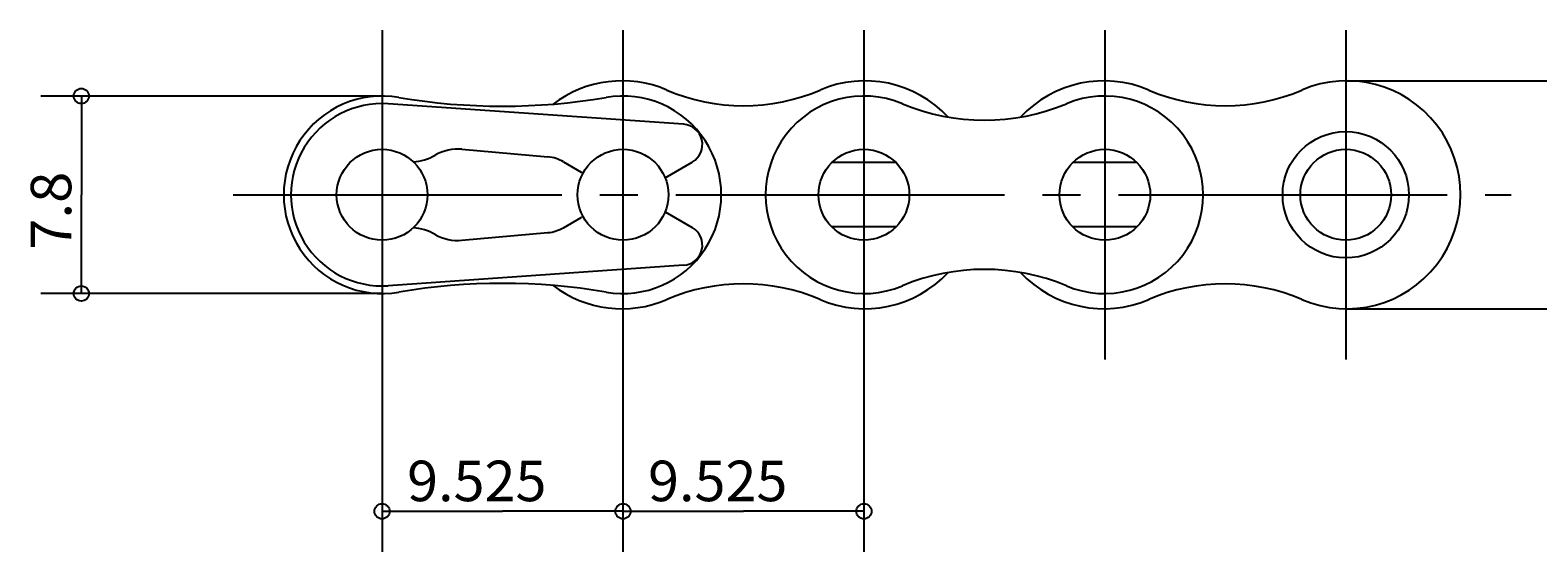
# Model space of a CAD drawing. Extents: x -41 to 65, y -33 to 43.
# Drawn here: x -33 to 27, y -33 to -12 of the extents above; entities that cross this region are included whole.
import ezdxf

# ---------------------------------------------------------------- set-up
doc = ezdxf.new("R2010")
doc.units = 0
doc.header["$MEASUREMENT"] = 0
doc.linetypes.add('CENTER', pattern=[17.5, 13, -1.5, 1.5, -1.5])
doc.layers.get('0').update_dxf_attribs({"linetype": 'CONTINUOUS'})
doc.styles.get("Standard").update_dxf_attribs({"font": 'txt', "bigfont": 'BIGFONT'})
doc.dimstyles.get("Standard").update_dxf_attribs({"dimtxt": 0.18, "dimasz": 0.18, "dimexe": 0.18, "dimexo": 0.0625, "dimgap": 0.09, "dimtad": 0, "dimtih": 1, "dimtoh": 1, "dimdec": 4, "dimzin": 0, "dimdsep": 46, "dimtxsty": 'Standard', "dimcen": 0.09, "dimadec": 0, "dimazin": 0, "dimtfac": 1, "dimtdec": 4, "dimtofl": 0, "dimtmove": 0, "dimatfit": 3, "dimfxl": 0, "dimtolj": 1, "dimtzin": 0, "dimarcsym": 0})

# ---------------------------------------------------------------- blocks, each defined once
blk = doc.blocks.new('*D0')
at = {"color": 1, "linetype": 'Continuous'}
for p, q in [((-19.05, -25.017), (-19.05, -32.617)), ((-9.525, -25.017), (-9.525, -32.617)), ((-19.05, -31.017), (-14.287, -31.017)), ((-9.525, -31.017), (-14.287, -31.017))]:
    blk.add_line(p, q, dxfattribs=at)
for centre in [(-19.05, -31.017), (-9.525, -31.017)]:
    blk.add_circle(centre, 0.3, dxfattribs=at)
at = {"color": 1, "linetype": 'Continuous', "width": 1.010223}
blk.add_text('9.525', height=1.6, dxfattribs=at).set_placement((-18.059, -30.617))
blk = doc.blocks.new('*D1')
at = {"color": 1, "linetype": 'Continuous'}
for p, q in [((0, -25.017), (0, -32.617)), ((-9.525, -31.017), (-4.762, -31.017)), ((0, -31.017), (-4.762, -31.017))]:
    blk.add_line(p, q, dxfattribs=at)
blk.add_circle((0, -31.017), 0.3, dxfattribs=at)
at = {"color": 1, "linetype": 'Continuous', "width": 1.010223}
blk.add_text('9.525', height=1.6, dxfattribs=at).set_placement((-8.534, -30.617))
blk = doc.blocks.new('*D2')
at = {"color": 1, "linetype": 'Continuous'}
for p, q in [((-19.038, -14.617), (-32.537, -14.617)), ((-30.938, -14.617), (-30.938, -18.517)), ((-30.938, -22.417), (-30.938, -18.517)), ((-19.038, -22.417), (-32.537, -22.417))]:
    blk.add_line(p, q, dxfattribs=at)
for centre in [(-30.938, -14.617), (-30.938, -22.417)]:
    blk.add_circle(centre, 0.3, dxfattribs=at)
at = {"color": 1, "linetype": 'Continuous', "width": 1.017891}
blk.add_text('7.8', height=1.6, rotation=90, dxfattribs=at).set_placement((-31.337, -20.688))
blk = doc.blocks.new('*D3')
at = {"color": 1, "linetype": 'Continuous'}
for p, q in [((19.087, -14.017), (33.188, -14.017)), ((31.587, -14.017), (31.587, -18.517)), ((31.587, -23.017), (31.587, -18.517)), ((19.087, -23.017), (33.188, -23.017))]:
    blk.add_line(p, q, dxfattribs=at)
for centre in [(31.587, -14.017), (31.587, -23.017)]:
    blk.add_circle(centre, 0.3, dxfattribs=at)
at = {"color": 1, "linetype": 'Continuous', "width": 1.017891}
blk.add_text('9.0', height=1.6, rotation=90, dxfattribs=at).set_placement((31.187, -20.688))

msp = doc.modelspace()

# ---------------------------------------------------------------- linework, layer by layer
at = {"color": 6, "linetype": 'CENTER'}
for p, q in [((-19.05, -12.01667), (-19.05, -25.01667)), ((-9.525, -12.01667), (-9.525, -25.01667)), ((0, -12.01667), (0, -25.01667)), ((9.525, -12.01667), (9.525, -25.01667)), ((19.05, -12.01667), (19.05, -25.01667)), ((-24.9375, -18.51667), (25.5875, -18.51667))]:
    msp.add_line(p, q, dxfattribs=at)
at = {"color": 7, "linetype": 'Continuous'}
for p, q in [((-7.12949, -15.7323), (-18.80167, -14.92524)), ((-15.88926, -16.71884), (-12.49142, -17.02263)), ((-11.875, -17.21763), (-11.1748, -17.62189)), ((-7.86063, -17.84442), (-6.78468, -17.22322)), ((1.26926, -17.24741), (-1.26926, -17.24741)), ((10.79426, -17.24741), (8.25574, -17.24741)), ((-11.875, -19.8157), (-11.1748, -19.41145)), ((-7.86064, -19.18891), (-6.78468, -19.81012)), ((-15.88926, -20.3145), (-12.49142, -20.01071)), ((1.26926, -19.78592), (-1.26926, -19.78592)), ((10.79426, -19.78592), (8.25574, -19.78592)), ((-7.12949, -21.30103), (-18.80167, -22.10809))]:
    msp.add_line(p, q, dxfattribs=at)
for centre, radius in [((19.05, -18.51667), 2.495), ((-19.05, -18.51667), 1.795), ((-9.525, -18.51667), 1.795), ((0, -18.51667), 1.795), ((9.525, -18.51667), 1.795), ((19.05, -18.51667), 1.795)]:
    msp.add_circle(centre, radius, dxfattribs=at)
for centre, radius, start, end in [((-9.5625, -18.51667), 4.5, 66.8356618, 127.2927466), ((0.0375, -18.51667), 4.5, 42.9847369, 113.1643432), ((9.4875, -18.51667), 4.5, 66.8356618, 137.0152613), ((19.0875, -18.51667), 4.5, 246.8356636, 113.1643432), ((-19.0375, -18.51667), 3.9, 80.3209619, 279.6790344), ((-14.2875, 9.33333), 24.35217, 260.3209637, 279.6790381), ((-9.5375, -18.51667), 3.9, 260.3209637, 99.6790363), ((-4.7625, -7.29815), 7.70226, 246.8356636, 293.1643382), ((0.0125, -18.51667), 3.9, 67.2591609, 292.7408423), ((9.5125, -18.51667), 3.9, 247.2591559, 112.7408441), ((14.2875, -7.29815), 7.70226, 246.8356636, 293.1643382), ((-19.05, -18.51667), 3.6, 86.0446468, 273.9553632), ((4.7625, -7.18412), 8.38776, 247.2591559, 292.7408391), ((-7.18468, -16.5304), 0.8, 299.9999983, 86.0446468), ((-17.94421, -15.21667), 2, 273.6596948, 299.8559292), ((-16.05, -18.51667), 1.805, 84.89098, 119.8559273), ((-12.625, -18.51667), 1.5, 60.0000017, 84.89098), ((-10.7748, -16.92907), 0.8, 239.9999967, 245.864841), ((-10.7748, -20.10427), 0.8, 114.135159, 120.0000033), ((-17.94421, -21.81667), 2, 60.1440708, 86.3403052), ((-16.05, -18.51667), 1.805, 240.1440727, 275.10902), ((-12.625, -18.51667), 1.5, 275.10902, 299.9999983), ((-7.18468, -20.50294), 0.8, 273.9553532, 60.0000017), ((-14.2875, -46.36667), 24.35217, 80.3209619, 99.6790363), ((-4.7625, -29.73519), 7.70226, 66.8356618, 113.1643364), ((0.0375, -18.51667), 4.5, 246.8356636, 317.0152631), ((4.7625, -29.84921), 8.38776, 67.2591609, 112.7408441), ((9.4875, -18.51667), 4.5, 222.9847387, 293.1643382), ((14.2875, -29.73519), 7.70226, 66.8356618, 113.1643364), ((-9.5625, -18.51667), 4.5, 232.7072534, 293.1643382)]:
    msp.add_arc(centre, radius, start, end, dxfattribs=at)

# ---------------------------------------------------------------- dimensions: what is measured, and where the dimension line sits
at = {"color": 1, "linetype": 'Continuous'}
for base, p1, p2, picture, middle in [((31.5875, -14.01667), (19.0875, -14.01667), (19.0875, -23.01667), '*D3', (30.3875, -18.51667)), ((-30.9375, -14.61667), (-19.0375, -14.61667), (-19.0375, -22.41667), '*D2', (-32.1375, -18.51667))]:
    dim = msp.add_linear_dim(base=base, p1=p1, p2=p2, angle=90, dimstyle='Standard', dxfattribs=at)
    dim.commit()
    dim.dimension.update_dxf_attribs({"geometry": picture, "text_midpoint": middle})
for base, p1, p2, picture, middle in [((-19.05, -31.01651), (-19.05, -25.01667), (-9.525, -25.01667), '*D0', (-14.2875, -29.81651)), ((-9.525, -31.01651), (-9.525, -25.01667), (0, -25.01667), '*D1', (-4.7625, -29.81651))]:
    dim = msp.add_linear_dim(base=base, p1=p1, p2=p2, dimstyle='Standard', dxfattribs=at)
    dim.commit()
    dim.dimension.update_dxf_attribs({"geometry": picture, "text_midpoint": middle})

doc.saveas('drawing.dxf')
